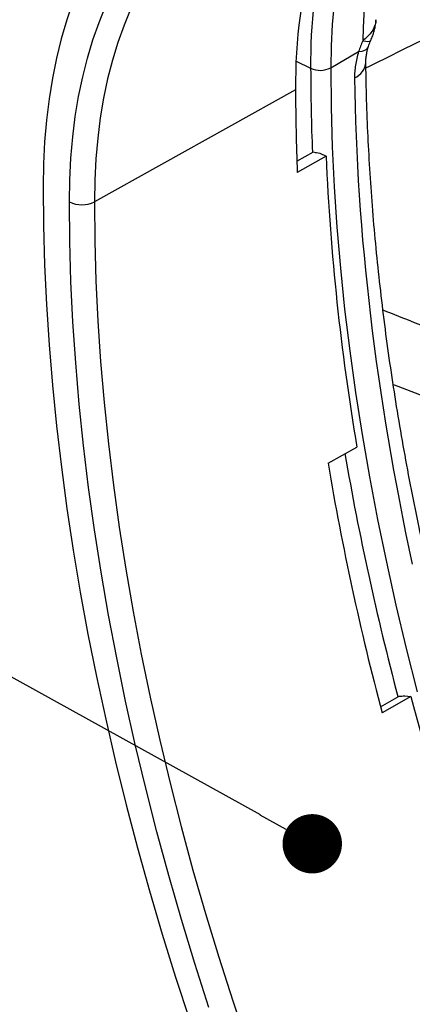
# Model space of a CAD drawing. Units: millimetres. Extents: x 267 to 5121, y -258 to 1740.
# Drawn here: x 450 to 516, y 307 to 473 of the extents above; entities that cross this region are included whole.
import ezdxf

# ---------------------------------------------------------------- set-up
doc = ezdxf.new("R2010")
doc.units = ezdxf.units.MM
doc.header["$LTSCALE"] = 0.25

# ---------------------------------------------------------------- blocks, each defined once
blk = doc.blocks.new('_DOT')
at = {"color": 0, "linetype": 'ByBlock', "lineweight": -2}
blk.add_line((-0.5, 0), (-1, 0), dxfattribs=at)
at = {"color": 0, "linetype": 'ByBlock', "const_width": 0.5}
blk.add_lwpolyline([(-0.25, 0, 1), (0.25, 0, 1)], format="xyb", close=True, dxfattribs=at)

msp = doc.modelspace()

# ---------------------------------------------------------------- linework, layer by layer
at = {"color": 9, "linetype": 'Continuous', "lineweight": -3, "true_color": 0xc7c8ca}
for p, q in [((458.5, 475.86), (457.46, 472.8)), ((458.5, 475.86), (457.46, 472.8)), ((462.91, 472.39), (464.06, 475.23)), ((468.26, 474.71), (467.11, 471.93)), ((502.46, 475.57), (502.14, 472.05)), ((457.46, 472.8), (456.53, 469.63)), ((457.46, 472.8), (456.53, 469.63)), ((461.87, 469.43), (462.91, 472.39)), ((467.11, 471.93), (466.07, 469.02)), ((502.14, 472.05), (501.95, 468.44)), ((456.53, 469.63), (455.73, 466.36)), ((456.53, 469.63), (455.73, 466.36)), ((460.95, 466.37), (461.87, 469.43)), ((466.07, 469.02), (465.15, 466)), ((501.95, 468.44), (501.89, 464.75)), ((507.3, 469.29), (507.78, 469.21)), ((507.66, 467.69), (507.99, 467.9)), ((507.78, 469.21), (508.16, 469.19)), ((507.99, 467.9), (508.19, 468.16)), ((508.16, 469.19), (508.44, 469.23)), ((508.19, 468.16), (508.21, 468.23)), ((508.44, 469.23), (508.6, 469.31)), ((508.6, 469.31), (508.64, 469.37)), ((455.73, 466.36), (455.05, 462.98)), ((455.73, 466.36), (455.05, 462.98)), ((460.15, 463.19), (460.95, 466.37)), ((501.89, 464.75), (506.59, 467.46)), ((506.59, 467.46), (507.18, 467.54)), ((507.18, 467.54), (507.66, 467.69)), ((465.15, 466), (464.35, 462.88)), ((496.08, 465.84), (498.51, 464.66)), ((501.89, 464.75), (501.96, 458.13)), ((455.05, 462.98), (454.49, 459.5)), ((455.05, 462.98), (454.49, 459.5)), ((459.47, 459.92), (460.15, 463.19)), ((464.35, 462.88), (463.67, 459.65)), ((458.91, 456.54), (459.47, 459.92)), ((495.97, 461.02), (462.12, 442.15)), ((463.67, 459.65), (463.11, 456.33)), ((454.49, 459.5), (454.05, 455.93)), ((454.49, 459.5), (454.05, 455.93)), ((501.96, 458.13), (502.15, 451.44)), ((458.48, 453.08), (458.91, 456.54)), ((463.11, 456.33), (462.68, 452.91)), ((454.05, 455.93), (453.74, 452.28)), ((454.05, 455.93), (453.74, 452.28)), ((458.16, 449.52), (458.48, 453.08)), ((453.74, 452.28), (453.55, 448.54)), ((453.74, 452.28), (453.55, 448.54)), ((462.68, 452.91), (462.37, 449.4)), ((502.15, 451.44), (502.48, 444.69)), ((496.2, 448.99), (499.02, 450.56)), ((501.11, 449.84), (496.26, 447.12)), ((500.06, 450.38), (501.11, 449.84)), ((453.55, 448.54), (453.49, 444.72)), ((453.55, 448.54), (453.49, 444.72)), ((457.98, 445.88), (458.16, 449.52)), ((462.37, 449.4), (462.18, 445.81)), ((453.49, 444.72), (453.55, 438.16)), ((453.49, 444.72), (453.55, 438.16)), ((457.92, 442.17), (457.98, 445.88)), ((462.18, 445.81), (462.12, 442.15)), ((502.48, 444.69), (502.94, 437.87)), ((457.98, 435.49), (457.92, 442.17)), ((462.12, 442.15), (462.19, 435.52)), ((453.55, 438.16), (453.74, 431.53)), ((453.55, 438.16), (453.74, 431.53)), ((502.94, 437.87), (503.52, 430.99)), ((458.18, 428.74), (457.98, 435.49)), ((462.19, 435.52), (462.38, 428.83)), ((453.74, 431.53), (454.06, 424.83)), ((453.74, 431.53), (454.06, 424.83)), ((503.52, 430.99), (504.24, 424.05)), ((458.51, 421.91), (458.18, 428.74)), ((462.38, 428.83), (462.71, 422.06)), ((454.06, 424.83), (454.49, 418.07)), ((454.06, 424.83), (454.49, 418.07)), ((504.24, 424.05), (505.09, 417.05)), ((458.97, 415.03), (458.51, 421.91)), ((462.71, 422.06), (463.17, 415.24)), ((454.49, 418.07), (455.06, 411.25)), ((454.49, 418.07), (455.06, 411.25)), ((505.09, 417.05), (506.07, 410.01)), ((459.57, 408.08), (458.97, 415.03)), ((463.17, 415.24), (463.76, 408.35)), ((455.06, 411.25), (455.75, 404.38)), ((455.06, 411.25), (455.75, 404.38)), ((506.07, 410.01), (507.17, 402.92)), ((463.76, 408.35), (464.48, 401.4)), ((460.29, 401.07), (459.57, 408.08)), ((455.75, 404.38), (456.56, 397.45)), ((455.75, 404.38), (456.56, 397.45)), ((507.17, 402.92), (508.41, 395.79)), ((461.15, 394.01), (460.29, 401.07)), ((464.48, 401.4), (465.33, 394.39)), ((501.44, 398.09), (506.3, 400.82)), ((456.56, 397.45), (457.49, 390.47)), ((456.56, 397.45), (457.49, 390.47)), ((508.41, 395.79), (509.77, 388.61)), ((462.13, 386.89), (461.15, 394.01)), ((465.33, 394.39), (466.3, 387.34)), ((457.49, 390.47), (458.55, 383.45)), ((457.49, 390.47), (458.55, 383.45)), ((509.77, 388.61), (511.26, 381.41)), ((463.25, 379.73), (462.13, 386.89)), ((466.3, 387.34), (467.41, 380.24)), ((458.55, 383.45), (459.74, 376.39)), ((458.55, 383.45), (459.74, 376.39)), ((467.41, 380.24), (468.65, 373.1)), ((511.26, 381.41), (512.87, 374.17)), ((464.5, 372.53), (463.25, 379.73)), ((459.74, 376.39), (461.04, 369.28)), ((459.74, 376.39), (461.04, 369.28)), ((512.87, 374.17), (514.61, 366.9)), ((465.87, 365.29), (464.5, 372.53)), ((468.65, 373.1), (470.01, 365.92)), ((461.04, 369.28), (462.47, 362.15)), ((461.04, 369.28), (462.47, 362.15)), ((514.61, 366.9), (516.47, 359.61)), ((467.37, 358.01), (465.87, 365.29)), ((470.01, 365.92), (471.5, 358.7)), ((462.47, 362.15), (464.02, 354.98)), ((462.47, 362.15), (464.02, 354.98)), ((471.5, 358.7), (473.11, 351.45)), ((510.27, 357.08), (513.4, 358.85)), ((515.38, 358.78), (510.53, 356.03)), ((514.38, 358.93), (515.38, 358.78)), ((469, 350.7), (467.37, 358.01)), ((464.02, 354.98), (465.68, 347.78)), ((464.02, 354.98), (465.68, 347.78)), ((470.76, 343.36), (469, 350.7)), ((473.11, 351.45), (474.86, 344.18)), ((465.68, 347.78), (467.47, 340.55)), ((465.68, 347.78), (467.47, 340.55)), ((474.86, 344.18), (476.72, 336.88)), ((472.64, 336), (470.76, 343.36)), ((467.47, 340.55), (469.38, 333.31)), ((467.47, 340.55), (469.38, 333.31)), ((476.72, 336.88), (478.71, 329.56)), ((474.65, 328.62), (472.64, 336)), ((469.38, 333.31), (471.4, 326.05)), ((469.38, 333.31), (471.4, 326.05)), ((476.78, 321.22), (474.65, 328.62)), ((478.71, 329.56), (480.82, 322.22)), ((471.4, 326.05), (473.54, 318.77)), ((471.4, 326.05), (473.54, 318.77)), ((480.82, 322.22), (483.05, 314.87)), ((479.03, 313.81), (476.78, 321.22)), ((473.54, 318.77), (475.79, 311.49)), ((473.54, 318.77), (475.79, 311.49)), ((481.4, 306.39), (479.03, 313.81)), ((483.05, 314.87), (485.41, 307.51)), ((475.79, 311.49), (478.16, 304.19)), ((475.79, 311.49), (478.16, 304.19)), ((485.41, 307.51), (487.88, 300.15))]:
    msp.add_line(p, q, dxfattribs=at)
at = {"linetype": 'Continuous', "lineweight": -3}
msp.add_lwpolyline([(490.05, 338.83), (309.85, 438.68)], dxfattribs=at)
at = {"color": 9, "linetype": 'Continuous', "lineweight": -3, "true_color": 0xc7c8ca}
for centre, radius, start, end in [((588.95, 465.57), 90.44, 166.4474, 180.5744), ((583.12, 461.95), 87.15, 164.1592, 180.6124), ((500.11, 468.2), 3.89, 245.6929, 297.1948), ((845.03, 464.78), 346.51, 180.0199, 182.3616), ((504.66, 465.93), 3.16, 293.2634, 355.4601), ((838.04, 461.1), 342.06, 180.0138, 182.3417), ((895.64, 466.77), 394.88, 182.4583, 189.6143), ((460.04, 446.27), 4.62, 242.6565, 296.7662), ((970.04, 479.76), 472.58, 189.7481, 194.8326), ((963.44, 475.88), 468.49, 189.5566, 194.8209), ((1029.77, 494.92), 532.1, 194.8243, 200.6892)]:
    msp.add_arc(centre, radius, start, end, dxfattribs=at)
for centre, major_axis, ratio, start_param, end_param in [((588.14, 419.43), (-56.65, 101.81), 0.566571, 0.402102, 0.779375), ((749.32, 321.43), (-170.64, 306.19), 0.567028, 0.80806, 1.077908)]:
    msp.add_ellipse(centre, major_axis=major_axis, ratio=ratio, start_param=start_param, end_param=end_param, dxfattribs=at)
for points, knots in [([(489.33, 497.22), (489.93, 497.5), (491.27, 498.11), (493.44, 498.88), (495.81, 499.58), (498.24, 500.13), (500.73, 500.54), (503.28, 500.81), (505.88, 500.94), (508.54, 500.92), (511.24, 500.76), (513.99, 500.47), (516.78, 500.03), (519.6, 499.45), (522.46, 498.73), (525.36, 497.88), (528.28, 496.88), (531.22, 495.75), (534.19, 494.49), (537.17, 493.09), (540.16, 491.56), (543.16, 489.9), (546.16, 488.11), (549.17, 486.19), (552.17, 484.15), (555.16, 481.99), (558.14, 479.71), (561.1, 477.32), (564.04, 474.81), (566.96, 472.19), (569.84, 469.47), (572.7, 466.65), (575.51, 463.72), (578.29, 460.71), (581.02, 457.6), (583.7, 454.41), (586.33, 451.13), (588.9, 447.78), (591.41, 444.35), (593.86, 440.86), (596.24, 437.3), (598.55, 433.69), (600.79, 430.02), (602.96, 426.3), (605.04, 422.54), (607.04, 418.74), (608.96, 414.91), (610.79, 411.05), (612.53, 407.17), (614.17, 403.27), (615.73, 399.36), (617.18, 395.44), (618.54, 391.52), (619.8, 387.61), (620.96, 383.7), (622.01, 379.81), (622.96, 375.94), (623.8, 372.1), (624.54, 368.29), (625.16, 364.51), (625.68, 360.78), (626.09, 357.09), (626.4, 353.45), (626.59, 349.88), (626.65, 347.23), (626.66, 345.77), (626.66, 345.47)], [0, 0, 0, 0, 0.013375, 0.029609, 0.045814, 0.06198, 0.078101, 0.094176, 0.110203, 0.126185, 0.142126, 0.158032, 0.173906, 0.189755, 0.205582, 0.221393, 0.237192, 0.252982, 0.268766, 0.284546, 0.300324, 0.316103, 0.331881, 0.347662, 0.363445, 0.379231, 0.395021, 0.410814, 0.426611, 0.442412, 0.458216, 0.474025, 0.489836, 0.505651, 0.521468, 0.537289, 0.553112, 0.568937, 0.584763, 0.600592, 0.616422, 0.632252, 0.648084, 0.663915, 0.679747, 0.695579, 0.711409, 0.727239, 0.743068, 0.758895, 0.77472, 0.790542, 0.806363, 0.82218, 0.837995, 0.853806, 0.869613, 0.885417, 0.901217, 0.917012, 0.932804, 0.948591, 0.964373, 0.980152, 0.995927, 1, 1, 1, 1]), ([(507.82, 464.71), (510.89, 466.24), (521.47, 471.53), (532.11, 476.71), (539.67, 480.4)], [0, 0, 0, 0, 0.290177, 1, 1, 1, 1]), ([(509.48, 472.85), (509.48, 472.75), (509.51, 472.41), (509.28, 471.67), (508.8, 470.78), (508.08, 469.95), (507.56, 469.51), (507.3, 469.29)], [0, 0, 0, 0, 0.079356, 0.29294, 0.602318, 0.798788, 1, 1, 1, 1]), ([(508.64, 469.37), (508.66, 469.43), (508.81, 469.75), (509.04, 470.33), (509.29, 471.15), (509.44, 471.97), (509.52, 472.55), (509.5, 472.84), (509.5, 472.85)], [0, 0, 0, 0, 0.055912, 0.295715, 0.515918, 0.763128, 0.994047, 1, 1, 1, 1]), ([(507.81, 465.69), (507.81, 465.69), (507.8, 465.85), (507.82, 466.28), (507.91, 466.97), (508.04, 467.64), (508.17, 468.07), (508.22, 468.22)], [0, 0, 0, 0, 0.002391, 0.273805, 0.561095, 0.84601, 1, 1, 1, 1]), ([(508.21, 468.22), (508.22, 468.26), (508.3, 468.56), (508.45, 468.95), (508.61, 469.29), (508.64, 469.37)], [0, 0, 0, 0, 0.105486, 0.813302, 1, 1, 1, 1]), ([(506.59, 467.46), (506.35, 466.68), (506.18, 465.93), (506.01, 464.82), (505.97, 464.46), (505.91, 463.73), (505.9, 463.38), (505.91, 463.03)], [0, 0, 0, 0, 0.5, 0.5, 0.75, 0.75, 1, 1, 1, 1]), ([(517.56, 383.51), (517.31, 384.68), (516.59, 388.07), (515.47, 393.66), (514.24, 400.28), (513.11, 406.86), (512.09, 413.39), (511.18, 419.89), (510.38, 426.34), (509.68, 432.74), (509.09, 439.1), (508.61, 445.39), (508.24, 451.63), (507.98, 457.81), (507.85, 462.49), (507.82, 465.1), (507.81, 465.68)], [0, 0, 0, 0, 0.0410434, 0.1191201, 0.1971888, 0.2752484, 0.3532987, 0.4313397, 0.5093712, 0.5873932, 0.6654059, 0.7434094, 0.8214039, 0.8993897, 0.9773673, 1, 1, 1, 1]), ([(499.02, 450.56), (499.18, 450.51), (499.34, 450.47), (499.69, 450.41), (499.87, 450.39), (500.06, 450.38)], [0, 0, 0, 0, 0.5, 0.5, 1, 1, 1, 1]), ([(549.11, 408.96), (542.17, 411.63), (531.13, 415.88), (518.32, 420.85), (512.47, 423.19), (510.7, 423.9)], [0, 0, 0, 0, 0.540917, 0.860932, 1, 1, 1, 1]), ([(512.43, 411.36), (516.37, 409.85), (529.19, 404.94), (542.02, 400.06), (550.9, 396.69)], [0, 0, 0, 0, 0.307822, 1, 1, 1, 1]), ([(513.4, 358.85), (513.54, 358.85), (513.7, 358.85), (514.03, 358.88), (514.2, 358.9), (514.38, 358.93)], [0, 0, 0, 0, 0.5, 0.5, 1, 1, 1, 1])]:
    msp.add_open_spline(points, degree=3, knots=knots, dxfattribs=at)
msp.add_open_spline([(507.3, 469.29), (507.02, 468.68), (506.78, 468.07), (506.59, 467.46)], degree=3, dxfattribs=at)

# ---------------------------------------------------------------- block references
at = {"color": 9, "linetype": 'Continuous', "lineweight": -3, "true_color": 0xc7c8ca, "xscale": 10, "yscale": 10, "zscale": 10, "rotation": 331.0068583653644}
msp.add_blockref('_DOT', (498.79, 333.98), dxfattribs=at)

doc.saveas('drawing.dxf')
